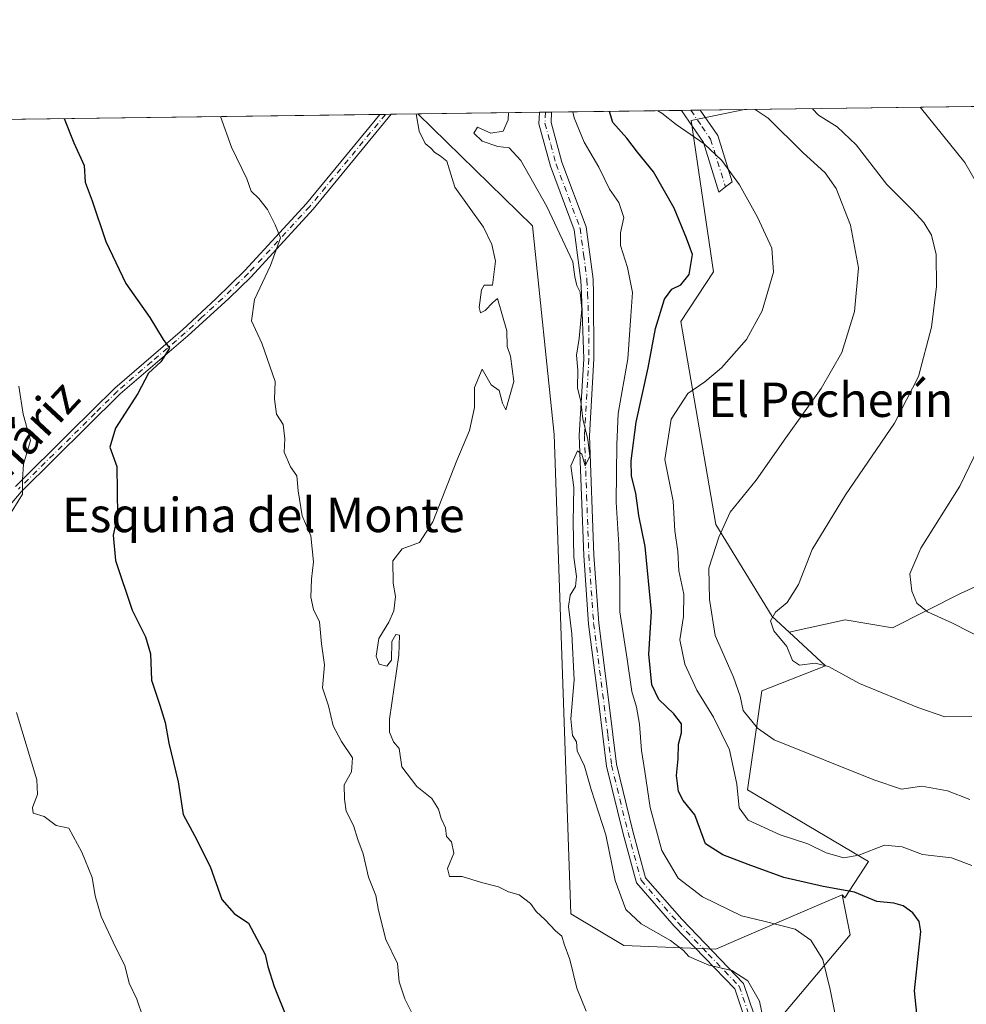
# Model space of a CAD drawing. Units: metres. Extents: x 590393 to 593835, y 4729023 to 4731382.
# Drawn here: x 592065 to 592285, y 4731152 to 4731382 of the extents above; entities that cross this region are included whole.
import ezdxf
from ezdxf.enums import TextEntityAlignment as Align

# ---------------------------------------------------------------- set-up
doc = ezdxf.new("R2010")
doc.units = ezdxf.units.M
doc.header["$MEASUREMENT"] = 0
doc.linetypes.add('DGN Style 4', pattern=[2.6384748266838614, 1.318413404963828, -0.6592067024819142, 0.001648016756204785, -0.6592067024819142])
for name, color, linetype, lineweight in [('Arbolado forestal CxS', 92, 'Continuous', 0), ('Camino Cxs', 7, 'Continuous', 0), ('Camino eje', 30, 'DGN Style 4', 13), ('Comarca CxS', 21, 'Continuous', 0), ('Comunidad Autónoma CxS', 142, 'Continuous', 0), ('Cultivos herbáceos CxS', 92, 'Continuous', 0), ('Curva de nivel maestra', 30, 'Continuous', 30), ('Curva de nivel normal', 30, 'Continuous', 0), ('Entidad de ámbito territorial CxS', 92, 'Continuous', 0), ('Matorral CxS', 135, 'Continuous', 0), ('Municipio CxS', 4, 'Continuous', 0), ('Provincia CxS', 1, 'Continuous', 0), ('Texto cartográfico', 7, 'Continuous', 0)]:
    doc.layers.add(name, color=color, linetype=linetype, lineweight=lineweight)
doc.styles.add('Style-Arial', font='txt')

# ---------------------------------------------------------------- blocks, each defined once
blk = doc.blocks.new('*U15')
at = {"layer": 'Cultivos herbáceos CxS', "color": 92, "linetype": 'Continuous', "lineweight": 0}
blk.add_polyline3d([(592372.6699000001, 4731297.2479, 639.4021000000066), (592380.3365000002, 4731259.9221, 638.3879000000015), (592384.2342999997, 4731221.284299999, 634.1612000000023), (592376.8299000004, 4731197.395099999, 628.0927999999985), (592357.0543000001, 4731173.488700001, 623.7522000000026), (592345.5285, 4731218.812700001, 624.9189999999944), (592316.1105000004, 4731263.811699999, 627.9137000000047), (592305.3306999998, 4731257.7915, 624.6313999999984), (592283.9559000004, 4731248.020500001, 621.3209000000061), (592268.0773, 4731240.081300001, 618.7546000000002), (592257.0850999998, 4731241.913699999, 617.7926000000007), (592244.0591000002, 4731239.019300001, 615.3606), (592240.1039000005, 4731242.712900001, 614.5717000000004), (592226.9265000002, 4731264.1391, 608.3889999999956), (592218.7966999998, 4731311.3693, 600.8974000000017), (592226.3833, 4731322.9055, 601.9925999999978), (592221.1945000002, 4731358.1413, 605.9747000000061), (592233.6589000003, 4731360.7138, 609.5121999999974), (592364.5887000002, 4731362.458699999, 641.3003000000026), (592363.9291000003, 4731358.685900001, 640.7906999999977)], close=True, dxfattribs=at)
blk = doc.blocks.new('*U22')
at = {"layer": 'Matorral CxS', "color": 135, "linetype": 'Continuous', "lineweight": 0}
blk.add_polyline3d([(592219.8469000002, 4731122.907500001, 586.8462000000001), (592258.2219000002, 4731168.5461, 597.4247000000032), (592256.3320000004, 4731177.8704, 600.0662000000011), (592256.9759000001, 4731177.1809, 599.7140000000073), (592262.5229000002, 4731185.6229, 605.0420000000013), (592234.3372999998, 4731202.332900001, 605.3588000000018), (592237.6328999996, 4731225.4069, 611.6704000000027), (592252.4578999998, 4731231.175899999, 615.4980999999971), (592244.0591000002, 4731239.019300001, 615.3606), (592257.0850999998, 4731241.913699999, 617.7926000000007), (592268.0773, 4731240.081300001, 618.7546000000002), (592283.9559000004, 4731248.020500001, 621.3209000000061), (592305.3306999998, 4731257.7915, 624.6313999999984), (592316.1105000004, 4731263.811699999, 627.9137000000047), (592345.5285, 4731218.812700001, 624.9189999999944), (592357.0543000001, 4731173.488700001, 623.7522000000026), (592376.8299000004, 4731197.395099999, 628.0927999999985), (592384.2342999997, 4731221.284299999, 634.1612000000023), (592380.3365000002, 4731259.9221, 638.3879000000015), (592372.6699000001, 4731297.2479, 639.4021000000066), (592363.9291000003, 4731358.685900001, 640.7906999999977), (592364.5887000002, 4731362.458699999, 641.3003000000026), (592533.1881999997, 4731364.705600001, 698.7712000000029)], dxfattribs=at)
blk = doc.blocks.new('*U26')
at = {"layer": 'Cultivos herbáceos CxS', "color": 92, "linetype": 'Continuous', "lineweight": 0}
blk.add_polyline3d([(591934.7844000002, 4731356.730699999, 574.6377000000066), (592157.5608000001, 4731359.6996, 584.8781000000017), (592184.2873000001, 4731333.6088, 586.4649999999965), (592189.2801000001, 4731285.0911, 586.1328999999969), (592193.1578000002, 4731173.4913, 584.9893000000011), (592205.5107000005, 4731166.0748, 587.2182999999932), (592226.9244999997, 4731165.2501, 591.130799999999), (592233.5767000001, 4731168.1052, 593.273199999996), (592256.3320000004, 4731177.8704, 600.0662000000011), (592258.2219000002, 4731168.5461, 597.4247000000032), (592219.8469000002, 4731122.907500001, 586.8462000000001), (592215.2521000003, 4731116.515900001, 586.2229999999981), (592192.8383999999, 4731086.030099999, 582.657600000006), (592177.051, 4731066.1667, 580.4560000000056), (592157.7991000004, 4731067.3707, 575.793399999995), (592160.6853999998, 4731045.679300001, 578.3880999999965), (592154.1890000004, 4731022.822799999, 577), (592164.2533, 4731015.599500001, 578.9401000000071), (592189.2337999997, 4730975.3234, 578.4697000000015), (592219.3125, 4730929.948100001, 576.7737999999954), (592235.1166000003, 4730900.887800001, 576.1698000000034)], dxfattribs=at)

msp = doc.modelspace()

# ---------------------------------------------------------------- linework, layer by layer
at = {"layer": 'Arbolado forestal CxS', "color": 92, "linetype": 'Continuous', "lineweight": 0, "extrusion": (-0.2494347707796108, -0.003324658194663045, 0.9683858950718003), "elevation": -162868.4515383587, "flags": 128}
msp.add_lwpolyline([(-4723047.448482468, 634596.0863185085), (-4723047.448482468, 634625.34347364)], dxfattribs=at)
at = {"layer": 'Arbolado forestal CxS', "color": 92, "linetype": 'Continuous', "lineweight": 0, "extrusion": (-0.2724474824520511, -0.003632891045063188, 0.9621637965586702), "elevation": -177958.2998763074, "flags": 128}
msp.add_lwpolyline([(-4723043.837581141, 630587.3543722759), (-4723043.83758114, 630588.8198455581)], dxfattribs=at)
at = {"layer": 'Arbolado forestal CxS', "color": 92, "linetype": 'Continuous', "lineweight": 0, "extrusion": (-0.2307875295787476, -0.003077167060841839, 0.9729993048475516), "elevation": -150652.0537061469, "flags": 128}
msp.add_lwpolyline([(-4723044.457811845, 637659.4045171574), (-4723044.457811845, 637660.8537734116)], dxfattribs=at)
at = {"layer": 'Arbolado forestal CxS', "color": 92, "linetype": 'Continuous', "lineweight": 0, "extrusion": (-0.4050206814314249, -0.005397164839963199, 0.9142915936529846), "elevation": -264842.5125759275, "flags": 128}
msp.add_lwpolyline([(-4723049.489403337, 599264.8165606608), (-4723049.489403336, 599297.8558906497)], dxfattribs=at)
at = {"layer": 'Arbolado forestal CxS', "color": 92, "linetype": 'Continuous', "lineweight": 0, "extrusion": (-0.09750238773185821, -0.001298377408654229, 0.9952344440395394), "elevation": -63282.44613327854, "flags": 128}
msp.add_lwpolyline([(-4723055.57317996, 652102.2470141179), (-4723055.57317996, 652104.4580459896)], dxfattribs=at)
at = {"layer": 'Arbolado forestal CxS', "color": 92, "linetype": 'Continuous', "lineweight": 0, "extrusion": (-0.1487755496456367, -0.001987279037128055, 0.9888689936233552), "elevation": -96910.79796870227, "flags": 128}
msp.add_lwpolyline([(-4723028.581405688, 648157.5086353687), (-4723028.581405688, 648159.7346090426)], dxfattribs=at)
at = {"layer": 'Arbolado forestal CxS', "color": 92, "linetype": 'Continuous', "lineweight": 0, "extrusion": (-0.2501263343797926, -0.00333266382392136, 0.9682074727048768), "elevation": -163311.1346190487, "flags": 128}
msp.add_lwpolyline([(-4723050.622923157, 634526.6044233443), (-4723050.622923158, 634537.2872762139)], dxfattribs=at)
at = {"layer": 'Arbolado forestal CxS', "color": 92, "linetype": 'Continuous', "lineweight": 0}
msp.add_polyline3d([(592244.0591000002, 4731239.019300001, 615.3606), (592252.4578999998, 4731231.175899999, 615.4980999999971), (592237.6328999996, 4731225.4069, 611.6704000000027), (592234.3372999998, 4731202.332900001, 605.3588000000018), (592262.5229000002, 4731185.6229, 605.0420000000013), (592256.9759000001, 4731177.1809, 599.7140000000073), (592256.3320000004, 4731177.8704, 600.0662000000011), (592233.5767000001, 4731168.1052, 593.273199999996), (592226.9244999997, 4731165.2501, 591.130799999999), (592205.5107000005, 4731166.0748, 587.2182999999932), (592193.1578000002, 4731173.4913, 584.9893000000011), (592189.2801000001, 4731285.0911, 586.1328999999969), (592184.2873000001, 4731333.6088, 586.4649999999965), (592157.5608000001, 4731359.6996, 584.8781000000017), (592233.6589000003, 4731360.7138, 609.5121999999974), (592221.1945000002, 4731358.1413, 605.9747000000061), (592226.3833, 4731322.9055, 601.9925999999978), (592218.7966999998, 4731311.3693, 600.8974000000017), (592226.9265000002, 4731264.1391, 608.3889999999956), (592240.1039000005, 4731242.712900001, 614.5717000000004)], close=True, dxfattribs=at)
for points in [[(592233.6595000001, 4731360.7139, 609.5124000000069), (592221.1945000002, 4731358.1413, 605.9747000000061), (592226.3833, 4731322.9055, 601.9925999999978), (592218.7966999998, 4731311.3693, 600.8974000000017), (592226.9265000002, 4731264.1391, 608.3889999999956), (592240.1039000005, 4731242.712900001, 614.5717000000004), (592244.0591000002, 4731239.019300001, 615.3606)], [(592157.5607000003, 4731359.6997, 584.8779999999971), (592184.2873000001, 4731333.6088, 586.4649999999965), (592189.2801000001, 4731285.0911, 586.1328999999969), (592193.1578000002, 4731173.4913, 584.9893000000011), (592205.5107000005, 4731166.0748, 587.2182999999932), (592226.9244999997, 4731165.2501, 591.130799999999), (592233.5767000001, 4731168.1052, 593.273199999996), (592256.3320000004, 4731177.8704, 600.0662000000011)], [(592256.3320000004, 4731177.8704, 600.0662000000011), (592256.9759000001, 4731177.1809, 599.7140000000073), (592262.5229000002, 4731185.6229, 605.0420000000013), (592234.3372999998, 4731202.332900001, 605.3588000000018), (592237.6328999996, 4731225.4069, 611.6704000000027), (592252.4578999998, 4731231.175899999, 615.4980999999971), (592244.0591000002, 4731239.019300001, 615.3606)]]:
    msp.add_polyline3d(points, dxfattribs=at)
at = {"layer": 'Camino Cxs', "color": 7, "linetype": 'Continuous', "lineweight": 0, "extrusion": (-0.09966426103576322, -0.001328903991768013, 0.9950202355160301), "elevation": -64716.34387807436, "flags": 128}
msp.add_lwpolyline([(-4723044.147707351, 652011.0699950753), (-4723044.147707351, 652013.9042597106)], dxfattribs=at)
at = {"layer": 'Camino Cxs', "color": 7, "linetype": 'Continuous', "lineweight": 0, "extrusion": (-0.6254871248292008, -0.008342101942837826, 0.7801898909932601), "elevation": -409420.0426729619, "flags": 128}
msp.add_lwpolyline([(-4723042.076189763, 511609.9430144917), (-4723042.076189763, 511615.5848351208)], dxfattribs=at)
at = {"layer": 'Camino Cxs', "color": 7, "linetype": 'Continuous', "lineweight": 0, "extrusion": (-0.4781288468178842, -0.006428835145783107, 0.8782661760077457), "elevation": -313027.1686395437, "flags": 128}
msp.add_lwpolyline([(-4722970.741590086, 576164.2922117148), (-4722970.741590086, 576167.315600375)], dxfattribs=at)
at = {"layer": 'Camino Cxs', "color": 7, "linetype": 'Continuous', "lineweight": 0}
for points in [[(592233.5000999998, 4731149.700099999, 589.784599999999), (592231.3601000002, 4731156.0001, 590.0458999999975), (592217.2600999996, 4731170.620100001, 591.9640999999974), (592208.4600999998, 4731180.690099999, 593.8610999999946), (592205.3601000002, 4731192.110099999, 595.8503999999957), (592201.4901000002, 4731207.870100001, 594.8687999999966), (592199.7801000001, 4731221.840100001, 592.5745000000024), (592197.3101000004, 4731240.940099999, 591.6986999999936), (592196.2001, 4731256.880100001, 591.0764000000054), (592195.1501000002, 4731284.8101, 592.3154000000068), (592196.2100999998, 4731302.710100001, 595.8090999999986), (592195.6901000004, 4731317.860099999, 596.7127000000038), (592195.5500999996, 4731320.950099999, 595.0071999999927), (592193.9700999996, 4731332.7401, 594.1940999999933), (592188.4200999998, 4731347.5601, 599.4799999999959), (592185.7500999998, 4731357.370100001, 594.3145999999979), (592185.8901000004, 4731360.0701, 593.9070999999967), (592185.8904999997, 4731360.077199999, 593.906099999993), (592188.7104000002, 4731360.114800001, 594.1885000000038), (592188.7100999998, 4731360.110099999, 594.1882000000041), (592188.5800999999, 4731357.670100001, 594.0133999999962), (592191.1001000004, 4731348.4301, 597.4713000000047), (592196.7200999996, 4731333.4301, 593.9475999999995), (592198.3501000004, 4731321.200099999, 594.2258000000002), (592198.5000999998, 4731317.9001, 595.9122000000061), (592198.5800999999, 4731302.6801, 595.1483000000007), (592197.5201000003, 4731284.790100001, 590.9268000000011), (592198.5701000001, 4731257.0001, 593.1364999999934), (592199.6700999998, 4731241.170100001, 593.8911999999982), (592202.1300999997, 4731222.140100001, 592.9937000000064), (592203.8300999999, 4731208.300100001, 594.6367000000029), (592207.6501000002, 4731192.710100001, 594.5513000000064), (592210.6001000004, 4731181.840100001, 593.1040000000066), (592219.0100999996, 4731172.220100001, 594.6296000000002), (592233.4301000005, 4731157.2601, 590.3714999999938), (592235.9001000002, 4731149.9801, 590.048299999995)], [(592233.5000999998, 4731149.700099999, 589.784599999999), (592231.3601000002, 4731156.0001, 590.0458999999975), (592217.2600999996, 4731170.620100001, 591.9640999999974), (592208.4600999998, 4731180.690099999, 593.8610999999946), (592205.3601000002, 4731192.110099999, 595.8503999999957), (592201.4901000002, 4731207.870100001, 594.8687999999966), (592199.7801000001, 4731221.840100001, 592.5745000000024), (592197.3101000004, 4731240.940099999, 591.6986999999936), (592196.2001, 4731256.880100001, 591.0764000000054), (592195.1501000002, 4731284.8101, 592.3154000000068), (592196.2100999998, 4731302.710100001, 595.8090999999986), (592195.6901000004, 4731317.860099999, 596.7127000000038), (592195.5500999996, 4731320.950099999, 595.0071999999927), (592193.9700999996, 4731332.7401, 594.1940999999933), (592188.4200999998, 4731347.5601, 599.4799999999959), (592185.7500999998, 4731357.370100001, 594.3145999999979), (592185.8901000004, 4731360.0701, 593.9070999999967), (592185.8904999997, 4731360.077199999, 593.906099999993)], [(592188.7104000002, 4731360.114800001, 594.188599999994), (592188.7100999998, 4731360.110099999, 594.1882000000041), (592188.5800999999, 4731357.670100001, 594.0133999999962), (592191.1001000004, 4731348.4301, 597.4713000000047), (592196.7200999996, 4731333.4301, 593.9475999999995), (592198.3501000004, 4731321.200099999, 594.2258000000002), (592198.5000999998, 4731317.9001, 595.9122000000061), (592198.5800999999, 4731302.6801, 595.1483000000007), (592197.5201000003, 4731284.790100001, 590.9268000000011), (592198.5701000001, 4731257.0001, 593.1364999999934), (592199.6700999998, 4731241.170100001, 593.8911999999982), (592202.1300999997, 4731222.140100001, 592.9937000000064), (592203.8300999999, 4731208.300100001, 594.6367000000029), (592207.6501000002, 4731192.710100001, 594.5513000000064), (592210.6001000004, 4731181.840100001, 593.1040000000066), (592219.0100999996, 4731172.220100001, 594.6296000000002), (592233.4301000005, 4731157.2601, 590.3714999999938), (592235.9001000002, 4731149.9801, 590.048299999995)], [(592229.2200999996, 4731342.6951, 604.846000000005), (592227.6801000005, 4731341.5001, 604.7792999999947), (592224.0701000001, 4731353.030099999, 607.9415000000008), (592218.9200999998, 4731360.5101, 608.5152999999991), (592218.9153000005, 4731360.517300001, 608.5130000000064)], [(592223.3165999996, 4731360.575999999, 612.0421999999963), (592227.3901000004, 4731354.6501, 608.9431000000042), (592230.7600999996, 4731343.890100001, 605.3288999999932), (592229.2200999996, 4731342.6951, 604.846000000005)], [(592063.8601000002, 4731272.960100001, 571.2906999999977), (592076.6201, 4731285.5701, 572.5016999999935), (592087.0100999996, 4731295.850099999, 574.500199999995), (592102.7901, 4731309.4101, 576.7642000000051), (592110.5701000001, 4731316.710100001, 578.476999999999), (592117.3101000004, 4731323.2301, 579.3444000000018), (592131.6300999997, 4731338.8201, 582.0044999999955), (592148.7100999998, 4731359.5801, 584.4948000000004), (592148.7114000004, 4731359.581700001, 584.4955999999949), (592151.3657999998, 4731359.6171, 585.9409000000014), (592151.3601000002, 4731359.610099999, 585.936799999996), (592133.1601, 4731337.4901, 582.4884000000021), (592118.7600999996, 4731321.8101, 579.6854000000021), (592113.5301000001, 4731316.7501, 578.8114999999962), (592104.0100999996, 4731308.030099999, 577.1122999999934), (592088.2500999998, 4731294.5001, 575.5396000000037), (592065.2001, 4731271.710100001, 571.828999999998), (592055.3300999999, 4731260.1501, 569.8469000000041)], [(592151.3658999996, 4731359.6171, 585.9409000000014), (592151.3601000002, 4731359.610099999, 585.936799999996), (592133.1601, 4731337.4901, 582.4884000000021), (592118.7600999996, 4731321.8101, 579.6854000000021), (592113.5301000001, 4731316.7501, 578.8114999999962), (592104.0100999996, 4731308.030099999, 577.1122999999934), (592088.2500999998, 4731294.5001, 575.5396000000037), (592065.2001, 4731271.710100001, 571.828999999998), (592055.3300999999, 4731260.1501, 569.8469000000041)], [(592063.8601000002, 4731272.960100001, 571.2906999999977), (592076.6201, 4731285.5701, 572.5016999999935), (592087.0100999996, 4731295.850099999, 574.500199999995), (592102.7901, 4731309.4101, 576.7642000000051), (592110.5701000001, 4731316.710100001, 578.476999999999), (592117.3101000004, 4731323.2301, 579.3444000000018), (592131.6300999997, 4731338.8201, 582.0044999999955), (592148.7107999995, 4731359.5814, 584.4952000000048)]]:
    msp.add_polyline3d(points, dxfattribs=at)
msp.add_polyline3d([(592229.2200999996, 4731342.6951, 604.846000000005), (592227.6801000005, 4731341.5001, 604.7792999999947), (592224.0701000001, 4731353.030099999, 607.9415000000008), (592218.9200999998, 4731360.5101, 608.5152999999991), (592218.9153000005, 4731360.517300001, 608.5129000000015), (592223.3164999997, 4731360.575999999, 612.042100000006), (592227.3901000004, 4731354.6501, 608.9431000000042), (592230.7600999996, 4731343.890100001, 605.3288999999932)], close=True, dxfattribs=at)
at = {"layer": 'Camino eje', "color": 30, "linetype": 'DGN Style 4', "lineweight": 13}
for points in [[(592187.3004000001, 4731360.096000001, 593.2522000000026), (592187.3000999996, 4731360.090100001, 593.2525000000023), (592187.1651, 4731357.520099999, 593.375199999995), (592188.5000999998, 4731352.6151, 594.631899999993), (592189.7600999996, 4731347.995100001, 598.3769999999931), (592195.3450999996, 4731333.085100001, 594.0271999999968), (592196.1601, 4731326.970100001, 593.0722999999998), (592196.9501, 4731321.075099999, 593.8536000000023), (592197.0950999996, 4731317.880100001, 595.6741000000038), (592197.3551000003, 4731310.3051, 596.8365000000049), (592197.3951000003, 4731302.6951, 594.8169000000053), (592196.3350999998, 4731284.800100001, 591.600099999996), (592196.8601000002, 4731270.835100001, 591.1456999999937), (592197.3850999996, 4731256.940099999, 591.5678999999947), (592198.4901000002, 4731241.0551, 592.7446000000054), (592200.9550999999, 4731221.9901, 592.7930999999953), (592201.8051000005, 4731215.0701, 593.5549000000028), (592202.6601, 4731208.085100001, 594.4147999999988), (592204.5950999996, 4731200.2051, 594.9046999999991), (592206.5050999997, 4731192.4101, 595.063599999994), (592209.5301000001, 4731181.265100001, 593.491200000004), (592218.1350999996, 4731171.420100001, 593.0718000000053), (592225.1851000004, 4731164.110099999, 594.9281000000046), (592232.3951000003, 4731156.630100001, 590.1839000000036), (592234.7001, 4731149.840100001, 589.9162999999971)], [(592221.1156000001, 4731360.546599999, 610.1294000000053), (592221.1201, 4731360.540100001, 610.1279999999971), (592223.6951000001, 4731356.800100001, 608.9186999999947), (592225.7301000003, 4731353.840100001, 608.050700000007), (592229.2200999996, 4731342.6951, 604.846000000005)], [(592150.0385999996, 4731359.599400001, 585.2176999999938), (592150.0351, 4731359.595100001, 585.2152999999962), (592132.3951000003, 4731338.155099999, 582.2798999999941), (592118.0351, 4731322.520099999, 579.5103999999993), (592112.0500999996, 4731316.7301, 578.6095000000059), (592107.2901, 4731312.370100001, 578.3484000000026), (592103.4001000002, 4731308.720100001, 576.9369000000006), (592095.5201000003, 4731301.9551, 580.5771999999997), (592087.6300999997, 4731295.175100001, 574.8430999999982), (592082.4351000004, 4731290.0351, 573.376099999994), (592076.6501000002, 4731284.315099999, 572.5991999999969), (592064.5301000001, 4731272.335100001, 571.5832999999984)]]:
    msp.add_polyline3d(points, dxfattribs=at)
at = {"layer": 'Comarca CxS', "color": 21, "linetype": 'Continuous', "lineweight": 0, "flags": 128}
msp.add_lwpolyline([(590564.351008661, 4731338.466789612), (593595.3512089843, 4731378.861169464), (593803.8600007105, 4731381.639982653), (593811.0280764495, 4730852.531239445), (593820.4992376138, 4730153.421134843), (593835.2000007101, 4729068.289982677), (592242.2664436377, 4729047.072467346), (591378.0875324806, 4729035.561799361)], dxfattribs=at)
at = {"layer": 'Comunidad Autónoma CxS', "color": 142, "linetype": 'Continuous', "lineweight": 0, "flags": 128}
msp.add_lwpolyline([(590770.1203740723, 4729027.463814076), (590422.9800006826, 4729022.839982677), (590402.0287997159, 4730626.65372334), (590392.760000683, 4731336.179982653), (590564.351008661, 4731338.466789612), (593595.3512089843, 4731378.861169464), (593803.8600007105, 4731381.639982653), (593811.0280764495, 4730852.531239445), (593820.4992376138, 4730153.421134843), (593835.2000007101, 4729068.289982677), (592242.2664436377, 4729047.072467346), (591378.0875324806, 4729035.561799361), (591168.2576559164, 4729032.76691278)], close=True, dxfattribs=at)
at = {"layer": 'Cultivos herbáceos CxS', "color": 92, "linetype": 'Continuous', "lineweight": 0, "extrusion": (-0.2358925576793804, -0.00314373751212313, 0.9717740571480261), "elevation": -153985.3605576223, "flags": 128}
msp.add_lwpolyline([(-4723048.613879343, 636879.5663197269), (-4723048.613879344, 637014.3110432066)], dxfattribs=at)
at = {"layer": 'Cultivos herbáceos CxS', "color": 92, "linetype": 'Continuous', "lineweight": 0, "extrusion": (-0.08702572041356492, -0.001159849634119797, 0.9962053898345091), "elevation": -56438.22740519472, "flags": 128}
msp.add_lwpolyline([(-4723048.171160279, 652528.6233272566), (-4723048.171160279, 652713.2810670523)], dxfattribs=at)
at = {"layer": 'Cultivos herbáceos CxS', "color": 92, "linetype": 'Continuous', "lineweight": 0, "extrusion": (-0.09073608527461438, -0.001209541127613589, 0.9958742389676012), "elevation": -58870.61683122881, "flags": 128}
msp.add_lwpolyline([(-4723046.431384433, 652510.984853966), (-4723046.431384433, 652512.3182733037)], dxfattribs=at)
at = {"layer": 'Cultivos herbáceos CxS', "color": 92, "linetype": 'Continuous', "lineweight": 0, "extrusion": (-0.09062117257355234, -0.00120846431508582, 0.9958847035151176), "elevation": -58797.4703728721, "flags": 128}
msp.add_lwpolyline([(-4723043.142326754, 652542.7198549497), (-4723043.142326754, 652544.0527582547)], dxfattribs=at)
at = {"layer": 'Cultivos herbáceos CxS', "color": 92, "linetype": 'Continuous', "lineweight": 0, "extrusion": (-0.1303343018895873, -0.001735714846900401, 0.9914685860101288), "elevation": -84810.8453093355, "flags": 128}
msp.add_lwpolyline([(-4723054.890658257, 649589.8921159673), (-4723054.890658257, 649596.1408760458)], dxfattribs=at)
at = {"layer": 'Cultivos herbáceos CxS', "color": 92, "linetype": 'Continuous', "lineweight": 0}
for points in [[(592364.5887000002, 4731362.458799999, 641.3003000000026), (592363.9291000003, 4731358.685900001, 640.7906999999977), (592372.6699000001, 4731297.2479, 639.4021000000066), (592380.3365000002, 4731259.9221, 638.3879000000015), (592384.2342999997, 4731221.284299999, 634.1612000000023), (592376.8299000004, 4731197.395099999, 628.0927999999985), (592357.0543000001, 4731173.488700001, 623.7522000000026), (592345.5285, 4731218.812700001, 624.9189999999944), (592316.1105000004, 4731263.811699999, 627.9137000000047), (592305.3306999998, 4731257.7915, 624.6313999999984), (592283.9559000004, 4731248.020500001, 621.3209000000061), (592268.0773, 4731240.081300001, 618.7546000000002), (592257.0850999998, 4731241.913699999, 617.7926000000007), (592244.0591000002, 4731239.019300001, 615.3606)], [(592233.6595000001, 4731360.7139, 609.5124000000069), (592221.1945000002, 4731358.1413, 605.9747000000061), (592226.3833, 4731322.9055, 601.9925999999978), (592218.7966999998, 4731311.3693, 600.8974000000017), (592226.9265000002, 4731264.1391, 608.3889999999956), (592240.1039000005, 4731242.712900001, 614.5717000000004), (592244.0591000002, 4731239.019300001, 615.3606)], [(592157.5607000003, 4731359.6997, 584.8779999999971), (592184.2873000001, 4731333.6088, 586.4649999999965), (592189.2801000001, 4731285.0911, 586.1328999999969), (592193.1578000002, 4731173.4913, 584.9893000000011), (592205.5107000005, 4731166.0748, 587.2182999999932), (592226.9244999997, 4731165.2501, 591.130799999999), (592233.5767000001, 4731168.1052, 593.273199999996), (592256.3320000004, 4731177.8704, 600.0662000000011)], [(592256.3320000004, 4731177.8704, 600.0662000000011), (592258.2219000002, 4731168.5461, 597.4247000000032), (592219.8469000002, 4731122.907500001, 586.8462000000001), (592215.2521000003, 4731116.515900001, 586.2229999999981), (592192.8383999999, 4731086.030099999, 582.657600000006)]]:
    msp.add_polyline3d(points, dxfattribs=at)
at = {"layer": 'Curva de nivel maestra', "color": 30, "linetype": 'Continuous', "lineweight": 30, "flags": 128}
for points, elevation in [([(592274.79, 4731140.340100001), (592273.1799999997, 4731155.5701), (592274.1900000004, 4731165.0101), (592274.7199999997, 4731169.380100001), (592274.2699999996, 4731171.710100001), (592272.8600000005, 4731173.690099999), (592270.5800000001, 4731175.360099999), (592268.3700000001, 4731175.920100001), (592264.4400000004, 4731176.3201), (592259.2800000003, 4731178.4801), (592251.9400000004, 4731179.800100001), (592242.8099999996, 4731181.920100001), (592234.4900000002, 4731184.950099999), (592228.5599999996, 4731187.1801), (592224.5099999999, 4731189.780099999), (592222.0300000003, 4731196.4901), (592219.3499999996, 4731199.870100001), (592218.2400000002, 4731201.920100001), (592217.8099999996, 4731205.640100001), (592218.2000000002, 4731209.550100001), (592218.2300000004, 4731212.9801), (592218.9500000002, 4731215.610099999), (592218.9299999997, 4731217.700099999), (592217.2000000002, 4731220.030099999), (592213.6500000004, 4731223.370100001), (592212.0599999996, 4731226.7601), (592211.3600000005, 4731233.940099999), (592211.9699999997, 4731243.8101), (592210.4800000004, 4731258.9901), (592209.0300000003, 4731266.200099999), (592208.3399999999, 4731271.4101), (592207.3300000001, 4731275.360099999), (592207.2199999997, 4731278.920100001), (592208.4100000003, 4731287.960100001), (592211.2199999997, 4731300.590100001), (592212.8700000001, 4731309.7301), (592214.9800000004, 4731316.5801), (592216.6900000004, 4731318.890100001), (592218.8399999999, 4731319.9001), (592220.7400000002, 4731322.350099999), (592221.5499999998, 4731327.0101), (592220.1299999999, 4731330.8101), (592217.2599999999, 4731337.780099999), (592212.4500000002, 4731346.1801), (592208.7100000001, 4731350.7601), (592206.2400000002, 4731354.040100001), (592203, 4731357.720100001), (592202.1595999999, 4731360.294)], 600), ([(592075.2130000005, 4731358.6022), (592077.4500000002, 4731353.0001), (592079.8300000001, 4731347.670100001), (592080.1200000001, 4731343.840100001), (592081.7400000002, 4731339.4901), (592084.8799999999, 4731329.970100001), (592089.5599999996, 4731320.190099999), (592095.1600000003, 4731312.3101), (592098.29, 4731307.190099999), (592099.7400000002, 4731305.1801), (592097.6900000004, 4731302.0101), (592094.8099999996, 4731299.350099999), (592092.3300000001, 4731294.610099999), (592087.1799999997, 4731286.520099999), (592085.8399999999, 4731282.0801), (592087.4500000002, 4731277.600099999), (592087.5899999999, 4731266.1501), (592086.5999999996, 4731261.6601), (592087.1799999997, 4731255.710100001), (592091.0199999996, 4731244.1801), (592094.1200000001, 4731237.950099999), (592095.2699999996, 4731234.030099999), (592095.5199999996, 4731227.870100001), (592097.4900000002, 4731222.0801), (592098.7100000001, 4731218.0001), (592099.6100000005, 4731213.1801), (592101.7300000004, 4731204.170100001), (592102.9299999997, 4731196.600099999), (592105.5300000003, 4731191.7301), (592109.2199999997, 4731184.5001), (592111.9299999997, 4731176.8301), (592114.7699999996, 4731173.520099999), (592118.1200000001, 4731171.3301), (592121.9800000004, 4731164.020099999), (592122.6399999997, 4731161.170100001), (592124.0999999996, 4731156.530099999), (592127.0999999996, 4731149.030099999)], 575)]:
    msp.add_lwpolyline(points, dxfattribs=dict(at, elevation=elevation))
at = {"layer": 'Curva de nivel normal', "color": 30, "linetype": 'Continuous', "lineweight": 0, "flags": 128}
for points, elevation in [([(592178.6393999998, 4731359.980599999), (592178.6200000001, 4731358.3201), (592177.4600000001, 4731355.6801), (592174.5199999996, 4731355.2401), (592171.4900000002, 4731356.640100001), (592170.5800000001, 4731355.2401), (592172.54, 4731353.380100001), (592176.1900000004, 4731352.110099999), (592178.79, 4731351.8201), (592181.5199999996, 4731348.8201), (592187.5999999996, 4731338.1801), (592193.6399999997, 4731325.270099999), (592194.1299999999, 4731321.7501), (592194.5800000001, 4731319.7501), (592195.3899999997, 4731318.220100001), (592195.7599999999, 4731314.2601), (592195.1600000003, 4731307.380100001), (592194.5199999996, 4731303.550100001), (592194.8099999996, 4731300.020099999), (592194.7699999996, 4731295.940099999), (592195.54, 4731292.710100001), (592195.9900000002, 4731288.700099999), (592197.1100000005, 4731283.890100001), (592197.6200000001, 4731280.020099999), (592196.54, 4731277.800100001), (592195.7800000003, 4731280.520099999), (592194.7300000004, 4731281.2401), (592193.2199999997, 4731277.7501), (592193.9000000004, 4731272.7501), (592193.7400000002, 4731264.700099999), (592193.9199999999, 4731256.530099999), (592194.4800000004, 4731252.020099999), (592194.2599999999, 4731249.690099999), (592193.04, 4731247.690099999), (592192.6299999999, 4731245.020099999), (592193.4400000004, 4731238.6801), (592194, 4731227.9801), (592193.1799999997, 4731218.8301), (592193.54, 4731214.950099999), (592194.5199999996, 4731213.5101), (592194.6799999997, 4731211.390100001), (592196.3300000001, 4731207.8101), (592197.8899999997, 4731202.390100001), (592201.3600000005, 4731191.8301), (592203.54, 4731181.2301), (592206.0199999996, 4731174.4901), (592209.5599999996, 4731171.170100001), (592216.4000000004, 4731167.2601), (592219.4199999999, 4731164.950099999), (592220.6799999997, 4731163.550100001), (592225.2999999998, 4731161.5001), (592230.6500000004, 4731160.270099999), (592234.3799999999, 4731157.9001), (592237.0899999999, 4731153.100099999), (592238.9800000004, 4731144.120100001)], 590), ([(592193.6308000004, 4731360.180500001), (592193.9400000004, 4731358.770099999), (592196.3099999996, 4731353.140100001), (592199.7400000002, 4731347.290100001), (592202.2100000001, 4731342.190099999), (592204.3799999999, 4731339.040100001), (592205.5300000003, 4731335.600099999), (592204.7300000004, 4731332.0101), (592204.7599999999, 4731329.090100001), (592206.4000000004, 4731323.9801), (592207.5800000001, 4731318.090100001), (592207.1699999999, 4731312.6801), (592206.4299999997, 4731302.6801), (592204.2000000002, 4731289.940099999), (592203.8799999999, 4731282.720100001), (592203.7699999996, 4731269.280099999), (592204.3700000001, 4731259.4001), (592204.5800000001, 4731250.7601), (592204.5800000001, 4731243.7401), (592206.3399999999, 4731232.7401), (592207.4100000003, 4731225.220100001), (592208.4900000002, 4731221.610099999), (592209.1500000004, 4731217.6601), (592209.6100000005, 4731211.470100001), (592210.4400000004, 4731206.630100001), (592211.6799999997, 4731198.200099999), (592214.3499999996, 4731188.210100001), (592218.2000000002, 4731181.7301), (592223.8799999999, 4731177.450099999), (592232.9299999997, 4731172.960100001), (592238.1399999997, 4731171.720100001), (592245.4000000004, 4731169.870100001), (592249.0999999996, 4731167.350099999), (592251.8700000001, 4731162.860099999), (592253.54, 4731155.8201), (592254.8799999999, 4731149.280099999)], 594.9999999999999), ([(592213.4293999998, 4731360.444300001), (592214.3799999999, 4731359.9101), (592217.7199999997, 4731357.220100001), (592224.2400000002, 4731352.7301), (592228.3399999999, 4731348.8301), (592232.4400000004, 4731343.220100001), (592236.6900000004, 4731335.6801), (592240.0099999999, 4731328.470100001), (592240.3600000005, 4731322.880100001), (592237.75, 4731313.890100001), (592234.0700000003, 4731307.210100001), (592228.2999999998, 4731300.600099999), (592224.3600000005, 4731297.300100001), (592220.4500000002, 4731294.5801), (592216.5300000003, 4731288.620100001), (592215.0599999996, 4731279.2401), (592217, 4731269.520099999), (592217.4400000004, 4731262.630100001), (592218.1299999999, 4731257.790100001), (592218.3200000003, 4731253.360099999), (592219.5099999999, 4731247.870100001), (592219.3899999997, 4731242.6801), (592218.5599999996, 4731237.2401), (592219.7100000001, 4731231.590100001), (592222.5300000003, 4731225.5601), (592226.4100000003, 4731219.270099999), (592230.1200000001, 4731211.6501), (592231.8300000001, 4731203.690099999), (592232.3700000001, 4731198.140100001), (592234.4699999997, 4731195.270099999), (592241.9600000001, 4731191.840100001), (592248.3399999999, 4731189.770099999), (592252.6500000004, 4731187.6601), (592256.7199999997, 4731186.540100001), (592260.2599999999, 4731187.120100001), (592266.2199999997, 4731189.420100001), (592270.3099999996, 4731189.050100001), (592275.0999999996, 4731187.300100001), (592281.8300000001, 4731186.4801), (592286.54, 4731184.710100001)], 605), ([(592286.1200000001, 4731200.100099999), (592280.9199999999, 4731202.120100001), (592274.9500000002, 4731203.1501), (592270.1500000004, 4731202.5101), (592263.75, 4731204.6601), (592240.5, 4731213.9801), (592236.6299999999, 4731216.670100001), (592233.2999999998, 4731220.8201), (592232.5899999999, 4731224.110099999), (592231.04, 4731228.5701), (592226.7699999996, 4731238.280099999), (592225.4699999997, 4731246.670100001), (592225.29, 4731253.940099999), (592227.6600000003, 4731261.170100001), (592230.2999999998, 4731266.960100001), (592236.3300000001, 4731274.440099999), (592243.2699999996, 4731284.290100001), (592251.5099999999, 4731295.780099999), (592256.29, 4731304.140100001), (592259.2800000003, 4731313.700099999), (592260.1799999997, 4731323.840100001), (592258.3200000003, 4731333.8201), (592255, 4731342.370100001), (592252.4500000002, 4731346.0001), (592247.2100000001, 4731350.700099999), (592239.0999999996, 4731358.710100001), (592236.1200000001, 4731360.7466)], 610), ([(592286.5800000001, 4731219.4101), (592280.2800000003, 4731219.3101), (592273.9800000004, 4731221.520099999), (592260.3899999997, 4731227.090100001), (592253.1600000003, 4731231.0801), (592250.0599999996, 4731231.8101), (592246.4500000002, 4731231.360099999), (592244.8399999999, 4731232.440099999), (592243.4600000001, 4731235.7401), (592240.4400000004, 4731239.360099999), (592239.6799999997, 4731241.690099999), (592240.8099999996, 4731243.690099999), (592243.5599999996, 4731245.9801), (592246.1799999997, 4731250.170100001), (592249.3600000005, 4731258.3101), (592257.1100000005, 4731271.020099999), (592268.5599999996, 4731287.6801), (592274.1100000005, 4731298.530099999), (592277.1600000003, 4731310.0701), (592278.2999999998, 4731319.5101), (592278.2300000004, 4731326.950099999), (592277.1399999997, 4731331.470100001), (592275.3499999996, 4731334.4001), (592272.7699999996, 4731337.280099999), (592266.79, 4731343.300100001), (592259.6600000003, 4731352.4901), (592255.2000000002, 4731356.710100001), (592250.8399999999, 4731359.390100001), (592249.4425999997, 4731360.9242)], 615), ([(592274.5302999998, 4731361.2586), (592284.9500000002, 4731348.380100001), (592291.4100000003, 4731337.2501)], 620), ([(592111.6257999997, 4731359.0875), (592114.1600000003, 4731351.9801), (592117.7000000002, 4731344.5701), (592118.7599999999, 4731341.6801), (592120.5199999996, 4731340.040100001), (592122.5199999996, 4731337.4301), (592124.3499999996, 4731333.870100001), (592125.5499999998, 4731330.8201), (592123.2800000003, 4731324.4101), (592119.5199999996, 4731316.530099999), (592118.8099999996, 4731311.5101), (592121.2300000004, 4731306.3201), (592124.3600000005, 4731297.390100001), (592124.1699999999, 4731293.3201), (592124.6799999997, 4731289.8301), (592126.2100000001, 4731287.360099999), (592126.5700000003, 4731284.0601), (592126.4500000002, 4731280.950099999), (592127.9299999997, 4731277.5601), (592129.4000000004, 4731275.420100001), (592129.6699999999, 4731271.960100001), (592130.6500000004, 4731266.1501), (592132.6100000005, 4731261.450099999), (592133.2800000003, 4731255.420100001), (592132.8099999996, 4731251.380100001), (592132.6399999997, 4731247.200099999), (592133.29, 4731244.3201), (592134.6299999999, 4731241.470100001), (592135.1399999997, 4731236.340100001), (592135.8399999999, 4731231.420100001), (592135.3600000005, 4731226.110099999), (592136.7300000004, 4731221.880100001), (592137.8600000005, 4731217.210100001), (592139.7800000003, 4731213.5601), (592142.3399999999, 4731209.8201), (592142.1399999997, 4731206.5001), (592140.3799999999, 4731203.520099999), (592140.5199999996, 4731200.170100001), (592140.8899999997, 4731197.4001), (592142.54, 4731194.0601), (592143.5800000001, 4731190.7601), (592144.8399999999, 4731187.460100001), (592146.0800000001, 4731182.040100001), (592147.7599999999, 4731177.7301), (592148.3799999999, 4731174.2301), (592150.1299999999, 4731167.4801), (592152.8099999996, 4731161.920100001), (592153.2000000002, 4731157.640100001), (592154.5, 4731153.690099999), (592156.3399999999, 4731150.120100001)], 580), ([(592157.1667999999, 4731359.694399999), (592157.8600000005, 4731355.670100001), (592159.2999999998, 4731352.780099999), (592160.5899999999, 4731351.7401), (592161.5199999996, 4731350.710100001), (592162.7199999997, 4731349.9801), (592164.3399999999, 4731348.700099999), (592166.1900000004, 4731342.620100001), (592172.8799999999, 4731333.3301), (592174.7999999998, 4731329.280099999), (592175.6799999997, 4731325.420100001), (592174.9500000002, 4731319.800100001), (592173.0099999999, 4731319.860099999), (592172.3799999999, 4731318.780099999), (592171.8300000001, 4731314.610099999), (592172.1699999999, 4731313.390100001), (592173.2400000002, 4731313.940099999), (592175.0199999996, 4731315.770099999), (592176.0899999999, 4731316.7501), (592178.2800000003, 4731309.200099999), (592178.3700000001, 4731305.530099999), (592179.1500000004, 4731303.3101), (592179.9400000004, 4731297.380100001), (592178.0700000003, 4731290.840100001), (592177.2699999996, 4731292.370100001), (592176.4699999997, 4731295.300100001), (592174.6699999999, 4731296.640100001), (592172.5199999996, 4731300.300100001), (592170.7400000002, 4731296.0101), (592170.79, 4731291.350099999), (592169.5599999996, 4731286.020099999), (592166.6100000005, 4731279.020099999), (592161.0199999996, 4731264.710100001), (592157.9100000003, 4731259.9301), (592153.8899999997, 4731258.4101), (592151.7100000001, 4731255.670100001), (592151.8200000003, 4731250.4801), (592152.3399999999, 4731247.360099999), (592152, 4731244.020099999), (592150.8399999999, 4731241.360099999), (592148.4800000004, 4731237.5601), (592147.8799999999, 4731233.4801), (592148.54, 4731231.5801), (592150.3399999999, 4731231.100099999), (592151.4299999997, 4731232.5601), (592151.5, 4731236.860099999), (592152.4500000002, 4731238.520099999), (592153.3200000003, 4731238.3301), (592153.0999999996, 4731233.690099999), (592150.9699999997, 4731218.8201), (592150.9500000002, 4731215.790100001), (592151.9199999999, 4731213.520099999), (592153.2199999997, 4731211.9901), (592153.8200000003, 4731207.700099999), (592157.3200000003, 4731203.100099999), (592160.79, 4731200.300100001), (592162.3799999999, 4731197.860099999), (592162.9900000002, 4731195.6801), (592164.0199999996, 4731193.5001), (592164.2699999996, 4731191.450099999), (592165.4000000004, 4731190.2501), (592165.9400000004, 4731187.5601), (592164.4400000004, 4731184.040100001), (592164.9000000004, 4731182.1801), (592167.8799999999, 4731182.190099999), (592172.4000000004, 4731180.780099999), (592176.3499999996, 4731179.770099999), (592178.6600000003, 4731178.610099999), (592181.1799999997, 4731177.880100001), (592183.7599999999, 4731175.860099999), (592185.1200000001, 4731174.040100001), (592187.2199999997, 4731172.090100001), (592189.6299999999, 4731169.4901), (592191.0599999996, 4731168.2601), (592191.6500000004, 4731166.440099999), (592192.9600000001, 4731162.860099999), (592194.5800000001, 4731156.1801), (592196.7300000004, 4731150.800100001)], 585), ([(592064.6100000005, 4731296.3201), (592065.6900000004, 4731289.7601), (592067.3399999999, 4731283.630100001), (592065.7000000002, 4731278.140100001), (592065.4900000002, 4731274.5601), (592065.4900000002, 4731271.1601), (592061.8799999999, 4731265.270099999)], 570), ([(592288.0999999996, 4731282.020099999), (592283.7800000003, 4731273.020099999), (592274.6900000004, 4731258.5801), (592272.0899999999, 4731252.6601), (592272.5800000001, 4731248.5601), (592273.7800000003, 4731245.770099999), (592276.2599999999, 4731243.7601), (592281.9100000003, 4731241.2301), (592290.9000000004, 4731236.600099999)], 620), ([(592064.1100000005, 4731220.370100001), (592068.7999999998, 4731204.700099999), (592069, 4731201.270099999), (592067.8399999999, 4731198.190099999), (592067.9600000001, 4731196.9001), (592070.5099999999, 4731196.120100001), (592073.2999999998, 4731194.040100001), (592076.2599999999, 4731193.4301), (592079.3200000003, 4731187.8201), (592081.7400000002, 4731181.950099999), (592082.4299999997, 4731177.670100001), (592083.7800000003, 4731172.880100001), (592087.1799999997, 4731165.720100001), (592089.3600000005, 4731161.450099999), (592090.3399999999, 4731157.3301), (592092.1399999997, 4731153.620100001), (592093.5599999996, 4731149.2401)], 570)]:
    msp.add_lwpolyline(points, dxfattribs=dict(at, elevation=elevation))
at = {"layer": 'Entidad de ámbito territorial CxS', "color": 92, "linetype": 'Continuous', "lineweight": 0, "flags": 128}
msp.add_lwpolyline([(590564.351008661, 4731338.466789612), (593595.3512089843, 4731378.861169464)], dxfattribs=at)
at = {"layer": 'Matorral CxS', "color": 135, "linetype": 'Continuous', "lineweight": 0}
for points in [[(592364.5887000002, 4731362.458799999, 641.3003000000026), (592363.9291000003, 4731358.685900001, 640.7906999999977), (592372.6699000001, 4731297.2479, 639.4021000000066), (592380.3365000002, 4731259.9221, 638.3879000000015), (592384.2342999997, 4731221.284299999, 634.1612000000023), (592376.8299000004, 4731197.395099999, 628.0927999999985), (592357.0543000001, 4731173.488700001, 623.7522000000026), (592345.5285, 4731218.812700001, 624.9189999999944), (592316.1105000004, 4731263.811699999, 627.9137000000047), (592305.3306999998, 4731257.7915, 624.6313999999984), (592283.9559000004, 4731248.020500001, 621.3209000000061), (592268.0773, 4731240.081300001, 618.7546000000002), (592257.0850999998, 4731241.913699999, 617.7926000000007), (592244.0591000002, 4731239.019300001, 615.3606)], [(592256.3320000004, 4731177.8704, 600.0662000000011), (592256.9759000001, 4731177.1809, 599.7140000000073), (592262.5229000002, 4731185.6229, 605.0420000000013), (592234.3372999998, 4731202.332900001, 605.3588000000018), (592237.6328999996, 4731225.4069, 611.6704000000027), (592252.4578999998, 4731231.175899999, 615.4980999999971), (592244.0591000002, 4731239.019300001, 615.3606)], [(592256.3320000004, 4731177.8704, 600.0662000000011), (592258.2219000002, 4731168.5461, 597.4247000000032), (592219.8469000002, 4731122.907500001, 586.8462000000001), (592215.2521000003, 4731116.515900001, 586.2229999999981), (592192.8383999999, 4731086.030099999, 582.657600000006)]]:
    msp.add_polyline3d(points, dxfattribs=at)
at = {"layer": 'Municipio CxS', "color": 4, "linetype": 'Continuous', "lineweight": 0, "flags": 128}
msp.add_lwpolyline([(590564.351008661, 4731338.466789612), (593595.3512089843, 4731378.861169464), (593803.8600007105, 4731381.639982653), (593811.0280764495, 4730852.531239445), (593820.4992376138, 4730153.421134843), (593835.2000007101, 4729068.289982677), (592242.2664436377, 4729047.072467346), (591378.0875324806, 4729035.561799361)], dxfattribs=at)
at = {"layer": 'Provincia CxS', "color": 1, "linetype": 'Continuous', "lineweight": 0, "flags": 128}
msp.add_lwpolyline([(590770.1203740723, 4729027.463814076), (590422.9800006826, 4729022.839982677), (590402.0287997159, 4730626.65372334), (590392.760000683, 4731336.179982653), (590564.351008661, 4731338.466789612), (593595.3512089843, 4731378.861169464), (593803.8600007105, 4731381.639982653), (593811.0280764495, 4730852.531239445), (593820.4992376138, 4730153.421134843), (593835.2000007101, 4729068.289982677), (592242.2664436377, 4729047.072467346), (591378.0875324806, 4729035.561799361), (591168.2576559164, 4729032.76691278)], close=True, dxfattribs=at)

# ---------------------------------------------------------------- block references
at = {"layer": 'Cultivos herbáceos CxS', "color": 92, "linetype": 'Continuous', "lineweight": 0}
for name in ['*U15', '*U26']:
    msp.add_blockref(name, (0, 0), dxfattribs=at)
at = {"layer": 'Matorral CxS', "color": 135, "linetype": 'Continuous', "lineweight": 0}
msp.add_blockref('*U22', (0, 0), dxfattribs=at)

# ---------------------------------------------------------------- texts
at = {"layer": 'Texto cartográfico', "color": 7, "linetype": 'Continuous', "lineweight": 0, "style": 'Style-Arial'}
for s, p in [('El Pecherín', (592253.7139463418, 4731293.15015)), ('Esquina del Monte', (592121.563039025, 4731266.33015))]:
    msp.add_text(s, height=8, dxfattribs=at).set_placement(p, align=Align.MIDDLE_CENTER)
msp.add_text('Camino de Arguiñáriz', height=8, rotation=47.07881097553414, dxfattribs=at).set_placement((592039.3348880482, 4731255.877274946), align=Align.MIDDLE_CENTER)

doc.saveas('drawing.dxf')
